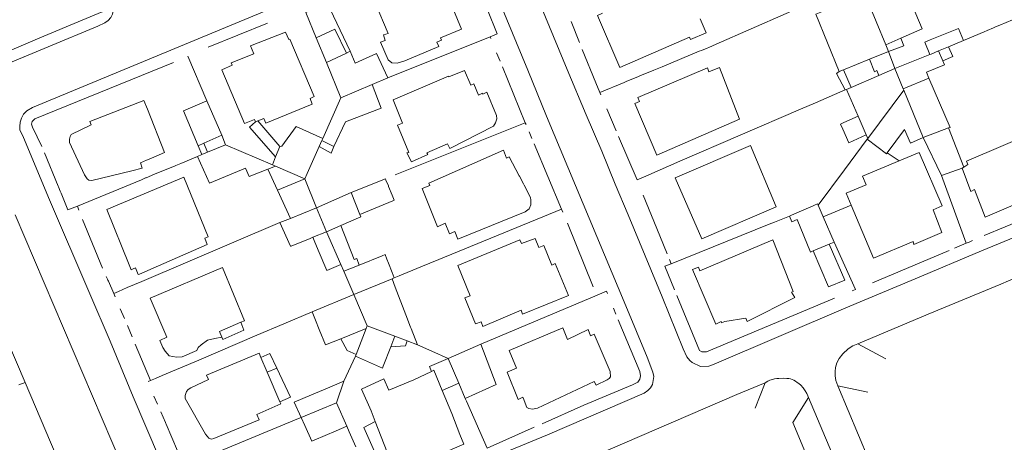
# Model space of a CAD drawing. Units: metres. Extents: x 7676 to 15487, y 389 to 4136.
# Drawn here: x 9814 to 9973, y 3643 to 3711 of the extents above; entities that cross this region are included whole.
import ezdxf

# ---------------------------------------------------------------- set-up
doc = ezdxf.new("R2010")
doc.units = ezdxf.units.M

msp = doc.modelspace()

# ---------------------------------------------------------------- linework, layer by layer
at = {"lineweight": 5}
for p, q in [((9926.13, 3706.78), (9944.44, 3714.83)), ((9950.27, 3714.44), (9953.47, 3706.66)), ((9861.69, 3707.79), (9860.07, 3711.87)), ((9853.88, 3710.18), (9844.29, 3706.27)), ((9902.77, 3710.43), (9904.14, 3707.03)), ((9924.55, 3708.62), (9923.59, 3710.87)), ((9971.14, 3709.59), (9971.85, 3709.84)), ((9971.85, 3709.84), (9973.9, 3710.7)), ((9817.19, 3707.77), (9819.8, 3708.86)), ((9819.8, 3708.86), (9821.44, 3709.55)), ((9965.96, 3707.36), (9969.3, 3708.76)), ((9812.69, 3705.88), (9817.19, 3707.77)), ((9863.36, 3703.79), (9861.69, 3707.79)), ((9873.27, 3701.34), (9889.72, 3707.97)), ((9889.84, 3707.7), (9889.72, 3707.97)), ((9953.47, 3706.66), (9955.91, 3707.75)), ((9953.47, 3706.66), (9953.9, 3705.61)), ((9963.59, 3706.36), (9965.96, 3707.36)), ((9863.36, 3703.79), (9866.58, 3705.34)), ((9866.58, 3705.34), (9867.19, 3705.62)), ((9891.33, 3704.04), (9890.78, 3705.38)), ((9904.58, 3705.93), (9906.77, 3700.52)), ((9917.43, 3703.12), (9923.39, 3705.64)), ((9953.9, 3705.61), (9950.85, 3704.36)), ((9953.9, 3705.61), (9954.94, 3702.86)), ((9954.94, 3702.86), (9960.58, 3705.1)), ((9961.98, 3705.68), (9963.59, 3706.36)), ((9962.66, 3704.09), (9961.98, 3705.68)), ((9844.1, 3697.65), (9841.04, 3704.84)), ((9865.7, 3698.14), (9863.36, 3703.79)), ((9950.85, 3704.36), (9946.64, 3702.63)), ((9895.39, 3694.09), (9891.7, 3703.13)), ((9913.86, 3701.66), (9916.11, 3702.58)), ((9916.11, 3702.58), (9917.43, 3703.12)), ((9946.64, 3702.63), (9945.95, 3702.35)), ((9947.87, 3699.81), (9946.64, 3702.63)), ((9952.32, 3701.73), (9954.94, 3702.86)), ((9954.94, 3702.86), (9956.28, 3699.56)), ((9870.71, 3700.26), (9865.7, 3698.14)), ((9873.27, 3701.34), (9870.71, 3700.26)), ((9906.77, 3700.52), (9907.38, 3699)), ((9907.38, 3699), (9911.31, 3700.61)), ((9947.87, 3699.81), (9952.32, 3701.73)), ((9956.28, 3699.56), (9960.4, 3701.31)), ((9907.38, 3699), (9907.54, 3698.63)), ((9942.14, 3697.33), (9946.92, 3699.4)), ((9946.92, 3699.4), (9947.13, 3699.49)), ((9947.13, 3699.49), (9947.87, 3699.81)), ((9949, 3695.17), (9947.13, 3699.49)), ((9956.37, 3699.35), (9950.56, 3691.58)), ((9956.28, 3699.56), (9956.37, 3699.35)), ((9956.37, 3699.35), (9959.47, 3691.72)), ((9844.1, 3697.65), (9846.53, 3692.12)), ((9865.7, 3698.14), (9862.78, 3691.58)), ((9939.7, 3696.28), (9942.14, 3697.33)), ((9837.3, 3689.3), (9834.54, 3696.27)), ((9908.51, 3696.35), (9910.03, 3692.78)), ((9920.3, 3687.89), (9939.7, 3696.28)), ((9851.79, 3694.63), (9851.95, 3694.24)), ((9851.95, 3694.24), (9852.33, 3694.41)), ((9852.33, 3694.41), (9853.26, 3694.81)), ((9852.33, 3694.41), (9855.84, 3690.29)), ((9874.46, 3685.71), (9895.39, 3694.09)), ((9895.51, 3693.82), (9895.39, 3694.09)), ((9949, 3695.17), (9946.69, 3694.12)), ((9950.31, 3692.17), (9949, 3695.17)), ((9896.45, 3691.58), (9896, 3692.66)), ((9959.47, 3691.72), (9963.56, 3693.27)), ((9966.06, 3686.96), (9963.56, 3693.27)), ((9843.64, 3690.82), (9842.72, 3690.41)), ((9846.53, 3692.12), (9843.64, 3690.82)), ((9843.64, 3690.82), (9844.23, 3689.34)), ((9846.53, 3692.12), (9847.12, 3690.55)), ((9862.62, 3691.23), (9862.19, 3690.26)), ((9862.78, 3691.58), (9862.62, 3691.23)), ((9862.62, 3691.23), (9864.56, 3690.28)), ((9910.41, 3691.91), (9913.39, 3684.9)), ((9950.48, 3691.47), (9946.79, 3686.52)), ((9950.56, 3691.58), (9950.31, 3692.17)), ((9950.56, 3691.58), (9950.48, 3691.47)), ((9959.47, 3691.72), (9962.45, 3685.61)), ((9817.97, 3689.24), (9820.17, 3683.87)), ((9835.2, 3688.4), (9837.3, 3689.3)), ((9842.72, 3690.41), (9843.31, 3688.96)), ((9844.23, 3689.34), (9843.31, 3688.96)), ((9847.12, 3690.55), (9844.23, 3689.34)), ((9854.65, 3687.3), (9847.12, 3690.55)), ((9855.17, 3688.62), (9855.84, 3690.29)), ((9862.19, 3690.26), (9860.25, 3685.9)), ((9882.88, 3690.69), (9879.54, 3689.26)), ((9901.24, 3680.17), (9896.82, 3690.69)), ((9953.69, 3689.24), (9955.63, 3687.95)), ((9833.43, 3687.65), (9834.39, 3688.06)), ((9833.43, 3687.65), (9833.7, 3686.79)), ((9834.39, 3688.06), (9835.06, 3688.34)), ((9835.06, 3688.34), (9835.2, 3688.4)), ((9839.91, 3687.55), (9842.58, 3688.65)), ((9843.31, 3688.96), (9842.58, 3688.65)), ((9854.65, 3687.3), (9855.17, 3688.62)), ((9914.82, 3685.52), (9920.3, 3687.89)), ((9833.7, 3686.79), (9832, 3686.36)), ((9835.67, 3685.8), (9838.99, 3687.17)), ((9855.16, 3687.08), (9853.91, 3686.63)), ((9855.46, 3683.25), (9853.91, 3686.63)), ((9855.16, 3687.08), (9854.65, 3687.3)), ((9859.87, 3685.04), (9855.16, 3687.08)), ((9946.79, 3686.52), (9942.56, 3680.84)), ((9962.45, 3685.61), (9965.74, 3686.77)), ((9966.06, 3686.96), (9965.74, 3686.77)), ((9966.7, 3687.35), (9966.06, 3686.96)), ((9823.24, 3680.67), (9833.55, 3684.93)), ((9834.31, 3685.24), (9835.67, 3685.8)), ((9855.46, 3683.25), (9859.87, 3685.04)), ((9860.25, 3685.9), (9859.87, 3685.04)), ((9859.87, 3685.04), (9861.76, 3680.4)), ((9867.37, 3682.85), (9872.86, 3685.07)), ((9872.86, 3685.07), (9872.95, 3684.85)), ((9872.95, 3684.85), (9873.34, 3683.91)), ((9894.44, 3685.48), (9894.39, 3685.57)), ((9895.08, 3684.26), (9894.44, 3685.48)), ((9913.39, 3684.9), (9914.82, 3685.52)), ((9966.39, 3674.67), (9962.45, 3685.61)), ((9857.58, 3678.65), (9855.46, 3683.25)), ((9861.76, 3680.4), (9867.37, 3682.85)), ((9867.37, 3682.85), (9868.73, 3679.34)), ((9873.34, 3683.91), (9873.38, 3683.81)), ((9873.38, 3683.81), (9873.94, 3682.43)), ((9895.21, 3684.03), (9895.08, 3684.26)), ((9874.04, 3681.53), (9868.73, 3679.34)), ((9914.39, 3682.44), (9917.05, 3675.9)), ((9823.24, 3680.67), (9823.5, 3680)), ((9861.76, 3680.4), (9857.58, 3678.65)), ((9861.76, 3680.4), (9863.35, 3676.54)), ((9881.48, 3672.05), (9901.24, 3680.17)), ((9901.43, 3679.68), (9901.24, 3680.17)), ((9941.78, 3680.71), (9938.77, 3679.41)), ((9943.38, 3678.95), (9942.56, 3680.84)), ((9943.38, 3678.95), (9947.9, 3680.8)), ((9969.33, 3675.92), (9981.5, 3681.03)), ((9834.39, 3629.58), (9813.23, 3679.26)), ((9824.06, 3678.51), (9827.29, 3670.65)), ((9833.63, 3668.52), (9855.85, 3678.02)), ((9857.58, 3678.65), (9855.85, 3678.02)), ((9855.85, 3678.02), (9857.56, 3674.23)), ((9935.52, 3678.08), (9934.68, 3677.74)), ((9937.96, 3679.06), (9935.52, 3678.08)), ((9938.38, 3679.24), (9937.96, 3679.06)), ((9945.16, 3674.87), (9943.38, 3678.95)), ((9861.18, 3675.64), (9863.35, 3676.54)), ((9865.68, 3677.54), (9863.35, 3676.54)), ((9863.35, 3676.54), (9865.66, 3671.27)), ((9906.35, 3667.66), (9902.2, 3677.9)), ((9934.68, 3677.74), (9918.89, 3671.38)), ((9857.7, 3674.19), (9860.74, 3675.45)), ((9860.74, 3675.45), (9861.18, 3675.64)), ((9861.39, 3675.15), (9861.18, 3675.64)), ((9862.05, 3673.55), (9861.39, 3675.15)), ((9917.05, 3675.9), (9918.25, 3672.95)), ((9944.36, 3674.53), (9945.16, 3674.87)), ((9945.16, 3674.87), (9948.58, 3667.25)), ((9966.39, 3674.67), (9966.88, 3674.88)), ((9966.88, 3674.88), (9967.45, 3675.1)), ((9857.56, 3674.23), (9857.7, 3674.19)), ((9941.32, 3673.24), (9941.78, 3673.44)), ((9941.78, 3673.44), (9944.36, 3674.53)), ((9951.31, 3668.3), (9963.68, 3673.53)), ((9964.55, 3673.89), (9966.39, 3674.67)), ((9872.36, 3672.67), (9868.62, 3671.17)), ((9872.82, 3672.85), (9872.36, 3672.67)), ((9873.09, 3672.14), (9872.82, 3672.85)), ((9873.35, 3671.48), (9873.09, 3672.14)), ((9878.58, 3670.86), (9881.48, 3672.05)), ((9918.61, 3672.06), (9918.89, 3671.38)), ((9832.21, 3670.54), (9832.59, 3670.7)), ((9832.59, 3670.7), (9832.94, 3669.89)), ((9865.66, 3671.27), (9866.14, 3670.18)), ((9868.62, 3671.17), (9866.14, 3670.18)), ((9866.14, 3670.18), (9867.75, 3666.43)), ((9873.95, 3669.94), (9873.35, 3671.48)), ((9875.09, 3669.42), (9878.58, 3670.86)), ((9918.89, 3671.38), (9917.87, 3670.97)), ((9917.87, 3670.97), (9919.43, 3667.16)), ((9827.89, 3669.34), (9828.1, 3668.87)), ((9828.24, 3668.55), (9829.12, 3666.6)), ((9831.29, 3667.53), (9833.63, 3668.52)), ((9867.75, 3666.43), (9873.95, 3668.96)), ((9874.27, 3669.09), (9873.95, 3669.94)), ((9873.95, 3668.96), (9874.27, 3669.09)), ((9874.46, 3667.62), (9873.95, 3668.96)), ((9874.27, 3669.09), (9875.09, 3669.42)), ((9829.12, 3666.6), (9829.86, 3666.91)), ((9829.86, 3666.91), (9831.29, 3667.53)), ((9876.17, 3663.12), (9874.46, 3667.62)), ((9948.03, 3667.02), (9948.58, 3667.25)), ((9829.12, 3666.6), (9829.35, 3666.06)), ((9867.75, 3666.43), (9861.06, 3663.64)), ((9867.75, 3666.43), (9869.93, 3661.35)), ((9906.95, 3666.3), (9888.22, 3658.39)), ((9814.85, 3652.23), (9809.7, 3664.22)), ((9830.15, 3664.12), (9830.81, 3662.54)), ((9909.99, 3663.25), (9909.58, 3664.23)), ((9856.5, 3661.69), (9861.06, 3663.64)), ((9861.06, 3663.64), (9861.6, 3662.3)), ((9861.6, 3662.3), (9862.21, 3660.77)), ((9876.93, 3661.14), (9876.17, 3663.12)), ((9831.33, 3661.4), (9832.08, 3659.6)), ((9846.16, 3660.46), (9849.59, 3661.94)), ((9852.16, 3659.85), (9856.5, 3661.69)), ((9865.66, 3659.29), (9869.76, 3660.92)), ((9869.76, 3660.92), (9868.14, 3656.75)), ((9869.93, 3661.35), (9869.76, 3660.92)), ((9869.93, 3661.35), (9874.38, 3659.69)), ((9877.01, 3660.93), (9876.93, 3661.14)), ((9878.01, 3658.33), (9877.01, 3660.93)), ((9842.81, 3655.86), (9852.16, 3659.85)), ((9846.16, 3660.46), (9846.5, 3659.52)), ((9873.71, 3657.96), (9874.38, 3659.69)), ((9874.38, 3659.69), (9876.36, 3658.95)), ((9832.57, 3658.42), (9835.02, 3652.54)), ((9872.51, 3654.85), (9873.71, 3657.96)), ((9876.36, 3658.95), (9878.01, 3658.33)), ((9878.01, 3658.33), (9880.35, 3657.27)), ((9882.97, 3656.08), (9888.22, 3658.39)), ((9888.22, 3658.39), (9890.7, 3651.9)), ((9948.94, 3658.47), (9953.45, 3656.03)), ((9836.91, 3653.34), (9842.81, 3655.86)), ((9853.84, 3653.9), (9852.81, 3656.28)), ((9866.16, 3652.43), (9868.03, 3656.48)), ((9868.14, 3656.75), (9868.03, 3656.48)), ((9880.35, 3657.27), (9882.97, 3656.08)), ((9882.97, 3656.08), (9884.68, 3652.12)), ((9853.84, 3653.9), (9855.35, 3654.55)), ((9835.02, 3652.54), (9835.81, 3652.88)), ((9835.81, 3652.88), (9836.91, 3653.34)), ((9855.88, 3649.14), (9853.84, 3653.9)), ((9880.28, 3654.03), (9877.43, 3652.67)), ((9813.84, 3651.88), (9814.85, 3652.23)), ((9819.85, 3640.45), (9814.85, 3652.23)), ((9834.65, 3652.38), (9835.02, 3652.54)), ((9860.96, 3650.25), (9863.52, 3651.32)), ((9863.52, 3651.32), (9866.16, 3652.43)), ((9866.16, 3652.43), (9865.01, 3648.96)), ((9884.68, 3652.12), (9881.99, 3650.97)), ((9884.68, 3652.12), (9885.73, 3649.68)), ((9890.7, 3651.9), (9885.73, 3649.68)), ((9934.02, 3652.18), (9932.41, 3648.08)), ((9950.58, 3650.68), (9945.74, 3651.69)), ((9835.56, 3650.05), (9836.15, 3648.75)), ((9885.73, 3649.68), (9885.93, 3649.24)), ((9941, 3649.83), (9938.5, 3645.77)), ((9865.01, 3648.96), (9859.3, 3646.59)), ((9865.01, 3648.96), (9866.65, 3645.17)), ((9885.93, 3649.24), (9889.26, 3641.67)), ((9836.69, 3647.5), (9837.42, 3645.8)), ((9840.43, 3638.8), (9858.87, 3646.41)), ((9858.87, 3646.41), (9859.3, 3646.59)), ((9859.87, 3645.31), (9859.3, 3646.59)), ((9870.55, 3647.67), (9871.2, 3645.96)), ((9837.54, 3645.51), (9840.43, 3638.8)), ((9866.65, 3645.17), (9864.92, 3644.44)), ((9866.65, 3645.17), (9867.02, 3644.31)), ((9871.2, 3645.96), (9873.64, 3639.76)), ((9889.26, 3641.67), (9896.82, 3645.01)), ((9864.92, 3644.44), (9861.41, 3642.96)), ((9867.02, 3644.31), (9868.08, 3641.89))]:
    msp.add_line(p, q, dxfattribs=at)
for points in [[(9826.18, 3721.16), (9827.2, 3718.72), (9828.65, 3715.04), (9829.02, 3713.79), (9829.14, 3713.03), (9829.06, 3712.28), (9828.89, 3711.6), (9828.64, 3711.09), (9828.21, 3710.57), (9827.67, 3710.22), (9826.54, 3709.68), (9802.49, 3699.68), (9785.94, 3692.67)], [(9840.86, 3629.66), (9832.24, 3649.93), (9828.55, 3658.88), (9825.23, 3666.53), (9818.6, 3682.05), (9814.44, 3692), (9813.99, 3692.93), (9813.95, 3693.49), (9814.05, 3694.21), (9814.22, 3694.87), (9814.54, 3695.48), (9815.1, 3696.05), (9815.99, 3696.58), (9864.96, 3716.93), (9875.29, 3721.16)], [(9821.44, 3709.55), (9827.26, 3711.99), (9827.51, 3712.17), (9827.5, 3712.9), (9824.07, 3721.16)], [(9888.11, 3721.16), (9895.83, 3702.58), (9898.82, 3695.16), (9911.6, 3664.57), (9915.01, 3656.3), (9915.96, 3653.89), (9916.09, 3653.21), (9915.99, 3652.57), (9915.86, 3651.9), (9915.58, 3651.38), (9915.14, 3650.92), (9914.55, 3650.54), (9898.96, 3643.82), (9885.19, 3638.1), (9882.81, 3637.09)], [(9894.54, 3721.16), (9902.16, 3702.7), (9905.22, 3695.36), (9907.72, 3689.5), (9909.85, 3684.21), (9911.97, 3679.24), (9917.45, 3666.05), (9920.84, 3657.64), (9921.44, 3656.38), (9921.89, 3655.78), (9922.28, 3655.44), (9923.6, 3654.79), (9924.98, 3654.87), (9925.81, 3655.2), (9947.03, 3664.28), (9958.2, 3668.92), (9968.86, 3673.46), (9978.63, 3677.48)], [(9873.3, 3708.47), (9871.23, 3713.45), (9878.2, 3716.23), (9877.95, 3716.89), (9881.34, 3718.3), (9885.12, 3709.17), (9881.75, 3707.77)], [(9955.91, 3707.75), (9959.34, 3709.26), (9956.1, 3716.91)], [(9945.95, 3702.35), (9942.18, 3711.63), (9945.39, 3712.91), (9944.72, 3714.96)], [(9860.07, 3711.87), (9863.43, 3713.53), (9867.19, 3705.62)], [(9889.72, 3707.97), (9890.86, 3708.43), (9889.32, 3712.3)], [(9907.81, 3711.75), (9907.02, 3711.38), (9910.62, 3703), (9921.85, 3707.92), (9922.01, 3707.54), (9924.55, 3708.62)], [(9857.29, 3707.52), (9856.76, 3708.72), (9851.11, 3706.52), (9851.66, 3705.24)], [(9861.69, 3707.79), (9864.74, 3709.21), (9866.58, 3705.34)], [(9873.3, 3708.47), (9872.53, 3708.28), (9872.84, 3707.34)], [(9965.96, 3707.36), (9965.19, 3709.31), (9960.6, 3707.45)], [(9969.3, 3708.76), (9969.77, 3708.96), (9970.79, 3709.39), (9971.14, 3709.59)], [(9860.72, 3698.04), (9861.39, 3698.34), (9857.49, 3707.6), (9857.29, 3707.52)], [(9872.84, 3707.34), (9872.06, 3707.08), (9873.29, 3704.25), (9873.89, 3703.75), (9874.73, 3703.69), (9875.97, 3704.1), (9881.47, 3706.41), (9881.14, 3707.08)], [(9881.14, 3707.08), (9881.89, 3707.39), (9881.75, 3707.77)], [(9923.39, 3705.64), (9923.76, 3705.74), (9924.7, 3706.15), (9924.95, 3706.26), (9926.13, 3706.78)], [(9955.91, 3707.75), (9956.38, 3706.48), (9953.9, 3705.61)], [(9960.6, 3707.45), (9959.74, 3707.11), (9960.58, 3705.1)], [(9851.66, 3705.24), (9848, 3703.76), (9848.16, 3703.36)], [(9867.19, 3705.62), (9868, 3703.7), (9871.43, 3705.26), (9873.27, 3701.34)], [(9960.58, 3705.1), (9960.77, 3705.17), (9961.98, 3705.68)], [(9962.66, 3704.09), (9964.24, 3704.77), (9963.59, 3706.36)], [(9838.72, 3703.82), (9816.37, 3694.71), (9815.95, 3694.29), (9815.88, 3693.89), (9816.02, 3693.41), (9817.5, 3690.3)], [(9952.32, 3701.73), (9952, 3702.54), (9951.64, 3702.33), (9950.85, 3704.36)], [(9960.4, 3701.31), (9960, 3702.25), (9962.93, 3703.45), (9962.66, 3704.09)], [(9848.16, 3703.36), (9846.53, 3702.63), (9850.16, 3693.99), (9851.79, 3694.63)], [(9883.07, 3701.48), (9885.6, 3702.52), (9886.64, 3700.16)], [(9924.98, 3702.32), (9926.68, 3703.02), (9929.9, 3694.69), (9916.59, 3688.88), (9913.05, 3697.23), (9913.78, 3697.51)], [(9924.98, 3702.32), (9924.72, 3702.94), (9913.5, 3698.2), (9913.78, 3697.51)], [(9945.95, 3702.35), (9945.52, 3702.07), (9946.92, 3699.4)], [(9864.56, 3690.28), (9866.46, 3694.27), (9872.18, 3696.45), (9870.71, 3700.26)], [(9875.63, 3694.02), (9874.11, 3697.8), (9883.01, 3701.62), (9883.07, 3701.48)], [(9886.64, 3700.16), (9887.11, 3700.36), (9887.86, 3698.54)], [(9911.31, 3700.61), (9911.77, 3700.8), (9912.74, 3701.2), (9913.65, 3701.57), (9913.86, 3701.66)], [(9963.56, 3693.27), (9963.81, 3693.36), (9960.4, 3701.31)], [(9882.88, 3690.69), (9883.24, 3689.97), (9890.28, 3693.56), (9890.62, 3694.1), (9890.79, 3694.73), (9890.73, 3695.29), (9889.21, 3699.05), (9888.58, 3698.7)], [(9887.86, 3698.54), (9888.52, 3698.85), (9888.58, 3698.7)], [(9834.54, 3696.27), (9833.97, 3697.69), (9825.26, 3694.3), (9825.45, 3693.78)], [(9842.72, 3690.41), (9840.33, 3696), (9844.1, 3697.65)], [(9853.26, 3694.81), (9853.62, 3694.03), (9861.08, 3697.09), (9860.72, 3698.04)], [(9851.95, 3694.24), (9850.99, 3693.41), (9855.17, 3688.62)], [(9875.63, 3694.02), (9874.79, 3693.71), (9876.61, 3689.31)], [(9946.69, 3694.12), (9946.19, 3693.9), (9946.55, 3693.06)], [(9832, 3686.36), (9825.56, 3684.78), (9825.08, 3684.86), (9824.83, 3685.05), (9824.39, 3685.71), (9821.95, 3690.93), (9821.95, 3691.45), (9822.07, 3691.89), (9822.27, 3692.21), (9825.45, 3693.78)], [(9855.84, 3690.29), (9856.17, 3690.31), (9858.47, 3693.49), (9862.78, 3691.58)], [(9946.55, 3693.06), (9947.49, 3690.85), (9950.31, 3692.17)], [(9953.69, 3689.24), (9956.5, 3693.04), (9957.46, 3690.83), (9959.47, 3691.72)], [(9980.56, 3684.38), (9980.87, 3684.51), (9979.65, 3687.29), (9980.92, 3687.75), (9978.64, 3693.14), (9966.45, 3687.91), (9966.7, 3687.35)], [(9950.48, 3691.47), (9953.6, 3689.12), (9953.69, 3689.24)], [(9862.19, 3690.26), (9864.13, 3689.21), (9864.56, 3690.28)], [(9876.61, 3689.31), (9876.31, 3689.24), (9877.08, 3687.78), (9879.7, 3689), (9879.54, 3689.26)], [(9892.38, 3688.39), (9891.87, 3689.67), (9879.88, 3684.38), (9880.03, 3684)], [(9931.69, 3690.43), (9935.8, 3680.54), (9923.81, 3675.39), (9919.56, 3685.2), (9931.69, 3690.43)], [(9947.9, 3680.8), (9951.47, 3672.28), (9957.85, 3674.96), (9958, 3674.47), (9962.51, 3676.44), (9961.08, 3680.07), (9962.56, 3680.7), (9958.86, 3689.29), (9955.63, 3687.95)], [(9838.99, 3687.17), (9839.12, 3687.22), (9839.91, 3687.55)], [(9842.58, 3688.65), (9844.53, 3684.36), (9850.34, 3686.8), (9850.92, 3685.45), (9853.91, 3686.63)], [(9894.39, 3685.57), (9892.78, 3688.63), (9892.38, 3688.39)], [(9955.63, 3687.95), (9949.72, 3685.48), (9950.29, 3684.1), (9947.08, 3682.75), (9947.9, 3680.8)], [(9965.74, 3686.77), (9967.16, 3683.02), (9967.78, 3683.32), (9969.45, 3678.91), (9980.86, 3683.76), (9980.56, 3684.38)], [(9843.76, 3675.49), (9844.3, 3675.73), (9840.37, 3685.32), (9828, 3680.12), (9831.61, 3671.19)], [(9833.55, 3684.93), (9833.69, 3684.98), (9833.89, 3685.07), (9834.22, 3685.2), (9834.31, 3685.24)], [(9820.17, 3683.87), (9820.21, 3683.78), (9820.49, 3683.09), (9820.63, 3682.74)], [(9880.03, 3684), (9878.78, 3683.5), (9881.23, 3677.35), (9882.47, 3677.92)], [(9884.02, 3676.56), (9884.52, 3675.34), (9895.36, 3679.76), (9896.04, 3680.24), (9896.31, 3680.89), (9896.3, 3681.62), (9896.24, 3682.06), (9895.21, 3684.03)], [(9820.63, 3682.74), (9821.73, 3680.05), (9823.24, 3680.67)], [(9873.94, 3682.43), (9874.26, 3681.62), (9874.04, 3681.53)], [(9942, 3680.81), (9941.87, 3680.76), (9941.78, 3680.71)], [(9942.56, 3680.84), (9942.48, 3681.02), (9942, 3680.81)], [(9868.73, 3679.34), (9868.89, 3678.92), (9865.68, 3677.54)], [(9937.96, 3679.06), (9938.33, 3678.11), (9939.17, 3678.5), (9941.32, 3673.24)], [(9938.77, 3679.41), (9938.54, 3679.31), (9938.38, 3679.24)], [(9865.68, 3677.54), (9867.83, 3672.06), (9868.24, 3672.2), (9868.62, 3671.17)], [(9882.47, 3677.92), (9883.16, 3676.21), (9884.02, 3676.56)], [(9833.27, 3669.71), (9844.13, 3674.49), (9843.76, 3675.49)], [(9886.53, 3666.2), (9884.51, 3671.08), (9894.52, 3675.21), (9894.78, 3674.62)], [(9894.78, 3674.62), (9896.98, 3675.46), (9897.59, 3674.01)], [(9938.29, 3666.82), (9938.52, 3666.93), (9935.27, 3675.24), (9923.51, 3670.26)], [(9865.66, 3671.27), (9863.4, 3670.3), (9862.05, 3673.55)], [(9897.59, 3674.01), (9898.37, 3674.32), (9899.68, 3671.15)], [(9944.36, 3674.53), (9946.88, 3668.73), (9944.21, 3667.68), (9941.78, 3673.44)], [(9948.94, 3658.47), (9960.29, 3663.27), (9971.98, 3668.11), (9981.87, 3672.4)], [(9831.61, 3671.19), (9831.92, 3670.42), (9832.21, 3670.54)], [(9849.59, 3661.94), (9850.15, 3662.19), (9846.64, 3670.76), (9834.97, 3665.83), (9837.68, 3659.53)], [(9899.68, 3671.15), (9900.19, 3671.41), (9902.34, 3666.24), (9894.93, 3663.23), (9894.73, 3663.87)], [(9923.51, 3670.26), (9923.31, 3670.84), (9922.34, 3670.46), (9926.1, 3661.64), (9926.92, 3662.05)], [(9828.1, 3668.87), (9828.17, 3668.72), (9828.24, 3668.55)], [(9832.94, 3669.89), (9833.06, 3669.62), (9833.27, 3669.71)], [(9908.61, 3666.57), (9908.45, 3666.94), (9906.95, 3666.3)], [(9888.27, 3662), (9887.39, 3661.67), (9885.68, 3665.87), (9886.53, 3666.2)], [(9919.8, 3666.25), (9923.43, 3657.42), (9923.81, 3657.18), (9924.57, 3657.18), (9945.18, 3665.83)], [(9927.54, 3662.08), (9930.91, 3662.62), (9931.15, 3662.09), (9938.79, 3665.94), (9938.29, 3666.82)], [(9894.73, 3663.87), (9888.57, 3661.28), (9888.27, 3662)], [(9898.1, 3645.58), (9904.84, 3648.56), (9912.65, 3651.86), (9913.51, 3652.28), (9913.85, 3652.76), (9913.96, 3653.31), (9913.83, 3654), (9910.36, 3662.36)], [(9846.5, 3659.52), (9846.68, 3659.15), (9850.07, 3660.66), (9849.59, 3661.94)], [(9862.21, 3660.77), (9863.2, 3658.31), (9865.66, 3659.29)], [(9893.98, 3654.54), (9892.79, 3657.4), (9901.45, 3661.06), (9902.17, 3659.18), (9905.52, 3660.78), (9905.91, 3659.78)], [(9926.92, 3662.05), (9927, 3661.84), (9927.54, 3662.08)], [(9846.5, 3659.52), (9845.41, 3659.33), (9844.23, 3659.06), (9843.21, 3658.32), (9842.7, 3657.89), (9842.49, 3657.4), (9840.1, 3656.35), (9839.23, 3656.33), (9838.62, 3656.4), (9838.02, 3656.56), (9837.36, 3657.28), (9837.02, 3657.87), (9836.54, 3659.02), (9837.68, 3659.53)], [(9865.66, 3659.29), (9866.68, 3657.42), (9868.14, 3656.75)], [(9905.91, 3659.78), (9906.51, 3660.04), (9909.09, 3654.01), (9909.1, 3653.17), (9908.92, 3652.88), (9908.58, 3652.64), (9906.82, 3651.78), (9906.51, 3652.42), (9897.37, 3648.11), (9896.55, 3647.96), (9895.97, 3648.02), (9895.62, 3648.2), (9895.06, 3649.74)], [(9873.71, 3657.96), (9876.09, 3658.12), (9876.36, 3658.95)], [(9945.74, 3651.69), (9945.42, 3652.56), (9945.3, 3653.32), (9945.29, 3654), (9945.38, 3654.67), (9945.59, 3655.41), (9945.97, 3656.08), (9946.53, 3656.84), (9947.43, 3657.65), (9948.16, 3658.13), (9948.94, 3658.47)], [(9852.81, 3656.28), (9852.51, 3656.99), (9844.04, 3653.44), (9844.35, 3652.7)], [(9852.81, 3656.28), (9854.22, 3656.92), (9855.35, 3654.55)], [(9868.03, 3656.48), (9872.4, 3654.57), (9872.51, 3654.85)], [(9880.28, 3654.03), (9879.95, 3654.84), (9882.97, 3656.08)], [(9855.35, 3654.55), (9857.56, 3649.89), (9855.88, 3649.14)], [(9895.06, 3649.74), (9895.01, 3649.86), (9894.26, 3649.52), (9892.45, 3653.89), (9893.98, 3654.54)], [(9852.17, 3647.08), (9852.51, 3646.24), (9845.22, 3643.22), (9844.86, 3643.12), (9844.42, 3643.26), (9843.88, 3643.89), (9840.62, 3649.65), (9840.61, 3650.13), (9840.84, 3650.79), (9841.09, 3651.09), (9841.53, 3651.4), (9844.35, 3652.7)], [(9870.55, 3647.67), (9868.99, 3651.17), (9872.6, 3652.81), (9873.42, 3650.98), (9877.43, 3652.67)], [(9881.99, 3650.97), (9880.66, 3654.2), (9880.28, 3654.03)], [(9934.02, 3652.18), (9934.44, 3652.43), (9934.8, 3652.62), (9935.19, 3652.74), (9935.54, 3652.81), (9935.89, 3652.87), (9936.25, 3652.89), (9936.94, 3652.91), (9937.54, 3652.89), (9937.86, 3652.86), (9938.1, 3652.8), (9938.37, 3652.72), (9938.64, 3652.6), (9938.9, 3652.45), (9939.17, 3652.25), (9939.45, 3652.06), (9939.76, 3651.78), (9940.13, 3651.35), (9940.47, 3650.89), (9940.73, 3650.47), (9940.89, 3650.11), (9941, 3649.83)], [(9884.52, 3631.16), (9898.51, 3636.91), (9929.48, 3650.29), (9934.02, 3652.18)], [(9971.38, 3591.24), (9967.9, 3599.49), (9966.5, 3602.82), (9961.15, 3614.99), (9957.33, 3624.35), (9952.4, 3635.78), (9945.74, 3651.69)], [(9859.3, 3646.59), (9858.19, 3649.09), (9860.96, 3650.25)], [(9884.86, 3643.87), (9883.54, 3647.22), (9881.99, 3650.97)], [(9941, 3649.83), (9956.89, 3612.09), (9954.38, 3607.99)], [(9852.17, 3647.08), (9856.04, 3648.77), (9855.88, 3649.14)], [(9837.42, 3645.8), (9837.49, 3645.64), (9837.54, 3645.51)], [(9861.41, 3642.96), (9860.99, 3642.78), (9859.87, 3645.31)], [(9872.42, 3639.28), (9871.95, 3639.16), (9869.38, 3645), (9871.2, 3645.96)], [(9938.5, 3645.77), (9945.97, 3627.9), (9950.12, 3618.18), (9954.38, 3607.99)], [(9881.64, 3640.64), (9885.51, 3642.31), (9884.86, 3643.87)]]:
    msp.add_lwpolyline(points, dxfattribs=at)

doc.saveas('drawing.dxf')
